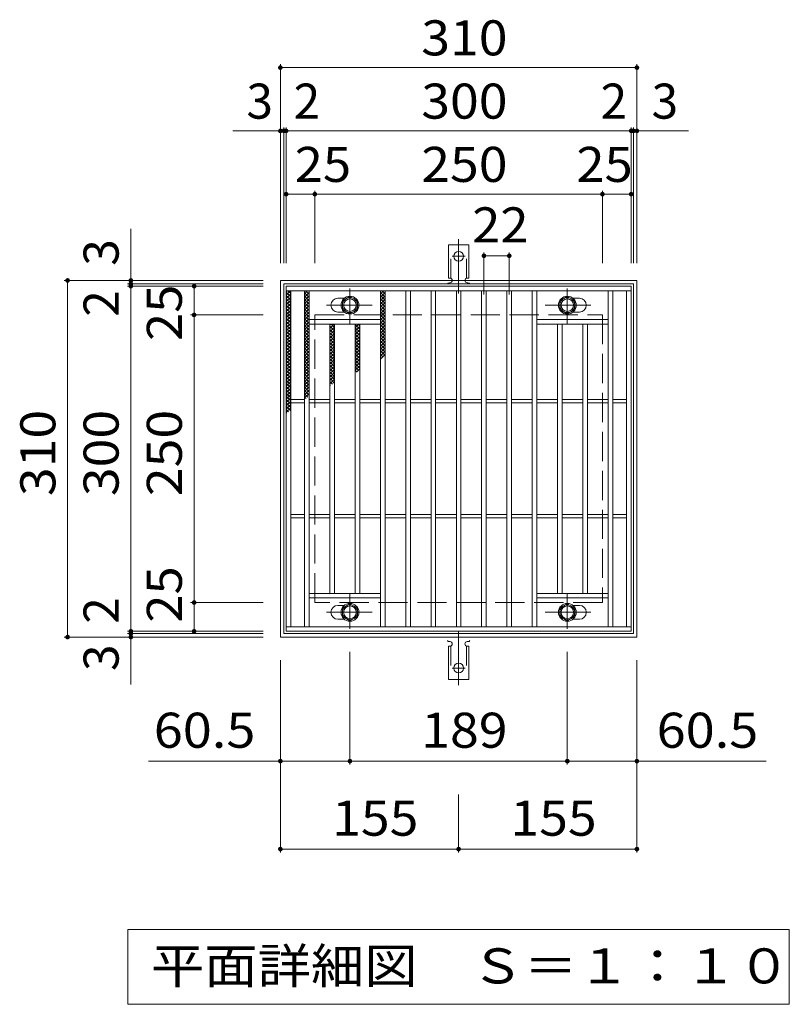
# Model space of a CAD drawing. Units: millimetres. Extents: x -1451 to 1781, y -1384 to 1212.
# Drawn here: x -359 to 310, y 356 to 1212 of the extents above; entities that cross this region are included whole.
import ezdxf

# ---------------------------------------------------------------- set-up
doc = ezdxf.new("R2010")
doc.units = ezdxf.units.MM
doc.header["$LTSCALE"] = 10
for name, pattern in [('JWW_CENTER1', [6.773333, 4.233333, -0.846667, 0.846667, -0.846667]), ('JWW_CENTER2', [13.546667, 11.006667, -0.846667, 0.846667, -0.846667]), ('JWW_DASHED2', [3.386667, 1.693333, -1.693333]), ('JWW_DASHED3', [3.386667, 2.54, -0.846667])]:
    doc.linetypes.add(name, pattern=pattern)
for name, color, linetype in [('C-1', 7, 'Continuous'), ('C-2', 7, 'Continuous'), ('C-4', 7, 'Continuous'), ('C-5', 7, 'Continuous'), ('C-8', 7, 'Continuous'), ('C-9', 7, 'Continuous'), ('C-A', 7, 'Continuous')]:
    doc.layers.add(name, color=color, linetype=linetype)
doc.styles.add('ＭＳ ゴシック', font='txt', dxfattribs={"height": 1})

msp = doc.modelspace()

# ---------------------------------------------------------------- linework, layer by layer
at = {"layer": 'C-1', "color": 2, "linetype": 'Continuous', "lineweight": 9}
for p, q in [((-132.74, 675.27), (-132.74, 985.27)), ((-132.74, 985.27), (177.26, 985.27)), ((177.26, 985.27), (177.26, 675.27)), ((-129.74, 678.27), (-129.74, 982.27)), ((-129.74, 982.27), (174.26, 982.27)), ((174.26, 982.27), (174.26, 678.27)), ((174.26, 678.27), (-129.74, 678.27)), ((177.26, 675.27), (-132.74, 675.27))]:
    msp.add_line(p, q, dxfattribs=at)
at = {"layer": 'C-1', "color": 2, "linetype": 'JWW_DASHED3', "lineweight": 9}
for p, q in [((-102.74, 705.27), (-102.74, 955.27)), ((-102.74, 955.27), (147.26, 955.27)), ((147.26, 955.27), (147.26, 705.27)), ((147.26, 705.27), (-102.74, 705.27))]:
    msp.add_line(p, q, dxfattribs=at)
at = {"layer": 'C-2', "color": 3, "linetype": 'Continuous', "lineweight": 9}
for p, q in [((-127.74, 680.27), (-127.74, 980.27)), ((-127.74, 980.27), (172.26, 980.27)), ((-127.74, 976.27), (172.26, 976.27)), ((-123.74, 684.27), (-123.74, 976.27)), ((-111.74, 684.27), (-111.74, 976.27)), ((-107.74, 684.27), (-107.74, 976.27)), ((-45.74, 684.27), (-45.74, 976.27)), ((-41.74, 684.27), (-41.74, 976.27)), ((-23.74, 684.27), (-23.74, 976.27)), ((-19.74, 684.27), (-19.74, 976.27)), ((-1.74, 684.27), (-1.74, 976.27)), ((2.26, 684.27), (2.26, 976.27)), ((20.26, 684.27), (20.26, 976.27)), ((24.26, 684.27), (24.26, 976.27)), ((42.26, 684.27), (42.26, 976.27)), ((46.26, 684.27), (46.26, 976.27)), ((64.26, 684.27), (64.26, 976.27)), ((68.26, 684.27), (68.26, 976.27)), ((86.26, 684.27), (86.26, 976.27)), ((90.26, 684.27), (90.26, 976.27)), ((152.26, 684.27), (152.26, 976.27)), ((156.26, 684.27), (156.26, 976.27)), ((168.26, 684.27), (168.26, 976.27)), ((172.26, 980.27), (172.26, 680.27)), ((-82.74, 969.77), (-77.14, 969.77)), ((127.26, 969.77), (121.67, 969.77)), ((-107.74, 951.26), (-45.74, 951.26)), ((-82.74, 957.77), (-77.14, 957.77)), ((152.26, 951.26), (90.26, 951.26)), ((127.26, 957.77), (121.67, 957.77)), ((-107.74, 947.27), (-45.74, 947.27)), ((-89.74, 713.27), (-89.74, 947.27)), ((-85.74, 713.27), (-85.74, 947.27)), ((-67.74, 713.27), (-67.74, 947.27)), ((-63.74, 713.27), (-63.74, 947.27)), ((152.26, 947.27), (90.26, 947.27)), ((108.26, 713.27), (108.26, 947.27)), ((112.26, 713.27), (112.26, 947.27)), ((130.26, 713.27), (130.26, 947.27)), ((134.26, 713.27), (134.26, 947.27)), ((-123.74, 881.77), (-111.74, 881.77)), ((-107.74, 881.77), (-89.74, 881.77)), ((-85.74, 881.77), (-67.74, 881.77)), ((-63.74, 881.77), (-45.74, 881.77)), ((-41.74, 881.77), (-23.74, 881.77)), ((-19.74, 881.77), (-1.74, 881.77)), ((2.26, 881.77), (20.26, 881.77)), ((24.26, 881.77), (42.26, 881.77)), ((46.26, 881.77), (64.26, 881.77)), ((68.26, 881.77), (86.26, 881.77)), ((90.26, 881.77), (108.26, 881.77)), ((112.26, 881.77), (130.26, 881.77)), ((134.26, 881.77), (152.26, 881.77)), ((156.26, 881.77), (168.26, 881.77)), ((-123.74, 878.77), (-111.74, 878.77)), ((-107.74, 878.77), (-89.74, 878.77)), ((-85.74, 878.77), (-67.74, 878.77)), ((-63.74, 878.77), (-45.74, 878.77)), ((-41.74, 878.77), (-23.74, 878.77)), ((-19.74, 878.77), (-1.74, 878.77)), ((2.26, 878.77), (20.26, 878.77)), ((24.26, 878.77), (42.26, 878.77)), ((46.26, 878.77), (64.26, 878.77)), ((68.26, 878.77), (86.26, 878.77)), ((90.26, 878.77), (108.26, 878.77)), ((112.26, 878.77), (130.26, 878.77)), ((134.26, 878.77), (152.26, 878.77)), ((156.26, 878.77), (168.26, 878.77)), ((-123.74, 781.77), (-111.74, 781.77)), ((-107.74, 781.77), (-89.74, 781.77)), ((-85.74, 781.77), (-67.74, 781.77)), ((-63.74, 781.77), (-45.74, 781.77)), ((-41.74, 781.77), (-23.74, 781.77)), ((-19.74, 781.77), (-1.74, 781.77)), ((2.26, 781.77), (20.26, 781.77)), ((24.26, 781.77), (42.26, 781.77)), ((46.26, 781.77), (64.26, 781.77)), ((68.26, 781.77), (86.26, 781.77)), ((90.26, 781.77), (108.26, 781.77)), ((112.26, 781.77), (130.26, 781.77)), ((134.26, 781.77), (152.26, 781.77)), ((156.26, 781.77), (168.26, 781.77)), ((-123.74, 778.77), (-111.74, 778.77)), ((-107.74, 778.77), (-89.74, 778.77)), ((-85.74, 778.77), (-67.74, 778.77)), ((-63.74, 778.77), (-45.74, 778.77)), ((-41.74, 778.77), (-23.74, 778.77)), ((-19.74, 778.77), (-1.74, 778.77)), ((2.26, 778.77), (20.26, 778.77)), ((24.26, 778.77), (42.26, 778.77)), ((46.26, 778.77), (64.26, 778.77)), ((68.26, 778.77), (86.26, 778.77)), ((90.26, 778.77), (108.26, 778.77)), ((112.26, 778.77), (130.26, 778.77)), ((134.26, 778.77), (152.26, 778.77)), ((156.26, 778.77), (168.26, 778.77)), ((-107.74, 713.27), (-45.74, 713.27)), ((152.26, 713.27), (90.26, 713.27)), ((-107.74, 709.27), (-45.74, 709.27)), ((-82.74, 702.77), (-77.14, 702.77)), ((152.26, 709.27), (90.26, 709.27)), ((127.26, 702.77), (121.67, 702.77)), ((-82.74, 690.77), (-77.14, 690.77)), ((127.26, 690.77), (121.67, 690.77)), ((172.26, 684.27), (-127.74, 684.27)), ((172.26, 680.27), (-127.74, 680.27))]:
    msp.add_line(p, q, dxfattribs=at)
for centre, start, end in [((-82.74, 963.77), 90, 270), ((127.26, 963.77), 270, 90), ((-82.74, 696.77), 90, 270), ((127.26, 696.77), 270, 90)]:
    msp.add_arc(centre, 6, start, end, dxfattribs=at)
at = {"layer": 'C-4', "color": 7, "linetype": 'Continuous', "lineweight": 9}
for p, q in [((-132.74, 1000.27), (-132.74, 1173.26)), ((177.26, 1000.27), (177.26, 1173.26)), ((-132.74, 1170.26), (177.26, 1170.26)), ((-174.05, 1115.26), (222.01, 1115.26)), ((-129.74, 1000.27), (-129.74, 1118.26)), ((-127.74, 1000.27), (-127.74, 1118.26)), ((172.26, 1000.27), (172.26, 1118.26)), ((174.26, 1000.27), (174.26, 1118.26)), ((-102.74, 1000.27), (-102.74, 1063.26)), ((147.26, 1000.27), (147.26, 1063.26)), ((-127.74, 1060.26), (172.26, 1060.26)), ((-262.74, 633.95), (-262.74, 1030.02)), ((44.26, 1009.68), (44.26, 973.13)), ((44.26, 1006.68), (66.26, 1006.68)), ((66.26, 1009.68), (66.26, 973.13)), ((-147.74, 985.27), (-320.74, 985.27)), ((-317.74, 675.27), (-317.74, 985.27)), ((-147.74, 982.27), (-265.74, 982.27)), ((-147.74, 980.27), (-265.74, 980.27)), ((-207.74, 680.27), (-207.74, 980.27)), ((-147.74, 955.27), (-210.74, 955.27)), ((-147.74, 705.27), (-210.74, 705.27)), ((-147.74, 680.27), (-265.74, 680.27)), ((-147.74, 678.27), (-265.74, 678.27)), ((-147.74, 675.27), (-320.74, 675.27)), ((-72.24, 564.4), (-72.24, 662.38)), ((116.76, 564.4), (116.76, 662.38)), ((-132.74, 487.95), (-132.74, 655.27)), ((177.26, 487.95), (177.26, 655.27)), ((-132.74, 567.4), (-247.49, 567.4)), ((-132.74, 567.4), (-72.24, 567.4)), ((-72.24, 567.4), (116.76, 567.4)), ((116.76, 567.4), (177.26, 567.4)), ((177.26, 567.4), (289.66, 567.4)), ((22.26, 487.95), (22.26, 538.45)), ((-132.74, 490.95), (22.26, 490.95)), ((22.26, 490.95), (177.26, 490.95))]:
    msp.add_line(p, q, dxfattribs=at)
at = {"layer": 'C-4', "color": 7, "linetype": 'Continuous', "lineweight": 9, "const_width": 2}
for points in [[(-131.74, 1170.26, 0.414214), (-132.74, 1171.26, 0.414214), (-133.74, 1170.26, 0.414214), (-132.74, 1169.26, 0.414214)], [(178.26, 1170.26, 0.414214), (177.26, 1171.26, 0.414214), (176.26, 1170.26, 0.414214), (177.26, 1169.26, 0.414214)], [(-131.74, 1115.26, 0.414214), (-132.74, 1116.26, 0.414214), (-133.74, 1115.26, 0.414214), (-132.74, 1114.26, 0.414214)], [(-128.74, 1115.26, 0.414214), (-129.74, 1116.26, 0.414214), (-130.74, 1115.26, 0.414214), (-129.74, 1114.26, 0.414214)], [(-126.74, 1115.26, 0.414214), (-127.74, 1116.26, 0.414214), (-128.74, 1115.26, 0.414214), (-127.74, 1114.26, 0.414214)], [(173.26, 1115.26, 0.414214), (172.26, 1116.26, 0.414214), (171.26, 1115.26, 0.414214), (172.26, 1114.26, 0.414214)], [(175.26, 1115.26, 0.414214), (174.26, 1116.26, 0.414214), (173.26, 1115.26, 0.414214), (174.26, 1114.26, 0.414214)], [(178.26, 1115.26, 0.414214), (177.26, 1116.26, 0.414214), (176.26, 1115.26, 0.414214), (177.26, 1114.26, 0.414214)], [(-126.74, 1060.26, 0.414214), (-127.74, 1061.26, 0.414214), (-128.74, 1060.26, 0.414214), (-127.74, 1059.26, 0.414214)], [(-101.74, 1060.26, 0.414214), (-102.74, 1061.26, 0.414214), (-103.74, 1060.26, 0.414214), (-102.74, 1059.26, 0.414214)], [(148.26, 1060.26, 0.414214), (147.26, 1061.26, 0.414214), (146.26, 1060.26, 0.414214), (147.26, 1059.26, 0.414214)], [(173.26, 1060.26, 0.414214), (172.26, 1061.26, 0.414214), (171.26, 1060.26, 0.414214), (172.26, 1059.26, 0.414214)], [(45.26, 1006.68, 0.414214), (44.26, 1007.68, 0.414214), (43.26, 1006.68, 0.414214), (44.26, 1005.68, 0.414214)], [(67.26, 1006.68, 0.414214), (66.26, 1007.68, 0.414214), (65.26, 1006.68, 0.414214), (66.26, 1005.68, 0.414214)], [(-316.74, 985.27, 0.414214), (-317.74, 986.27, 0.414214), (-318.74, 985.27, 0.414214), (-317.74, 984.27, 0.414214)], [(-261.74, 985.27, 0.414214), (-262.74, 986.27, 0.414214), (-263.74, 985.27, 0.414214), (-262.74, 984.27, 0.414214)], [(-261.74, 982.27, 0.414214), (-262.74, 983.27, 0.414214), (-263.74, 982.27, 0.414214), (-262.74, 981.27, 0.414214)], [(-261.74, 980.27, 0.414214), (-262.74, 981.27, 0.414214), (-263.74, 980.27, 0.414214), (-262.74, 979.27, 0.414214)], [(-206.74, 980.27, 0.414214), (-207.74, 981.27, 0.414214), (-208.74, 980.27, 0.414214), (-207.74, 979.27, 0.414214)], [(-206.74, 955.27, 0.414214), (-207.74, 956.27, 0.414214), (-208.74, 955.27, 0.414214), (-207.74, 954.27, 0.414214)], [(-206.74, 705.27, 0.414214), (-207.74, 706.27, 0.414214), (-208.74, 705.27, 0.414214), (-207.74, 704.27, 0.414214)], [(-316.74, 675.27, 0.414214), (-317.74, 676.27, 0.414214), (-318.74, 675.27, 0.414214), (-317.74, 674.27, 0.414214)], [(-261.74, 680.27, 0.414214), (-262.74, 681.27, 0.414214), (-263.74, 680.27, 0.414214), (-262.74, 679.27, 0.414214)], [(-261.74, 678.27, 0.414214), (-262.74, 679.27, 0.414214), (-263.74, 678.27, 0.414214), (-262.74, 677.27, 0.414214)], [(-261.74, 675.27, 0.414214), (-262.74, 676.27, 0.414214), (-263.74, 675.27, 0.414214), (-262.74, 674.27, 0.414214)], [(-206.74, 680.27, 0.414214), (-207.74, 681.27, 0.414214), (-208.74, 680.27, 0.414214), (-207.74, 679.27, 0.414214)], [(-131.74, 567.4, 0.414214), (-132.74, 568.4, 0.414214), (-133.74, 567.4, 0.414214), (-132.74, 566.4, 0.414214)], [(-71.24, 567.4, 0.414214), (-72.24, 568.4, 0.414214), (-73.24, 567.4, 0.414214), (-72.24, 566.4, 0.414214)], [(117.76, 567.4, 0.414214), (116.76, 568.4, 0.414214), (115.76, 567.4, 0.414214), (116.76, 566.4, 0.414214)], [(178.26, 567.4, 0.414214), (177.26, 568.4, 0.414214), (176.26, 567.4, 0.414214), (177.26, 566.4, 0.414214)], [(-131.74, 490.95, 0.414214), (-132.74, 491.95, 0.414214), (-133.74, 490.95, 0.414214), (-132.74, 489.95, 0.414214)], [(23.26, 490.95, 0.414214), (22.26, 491.95, 0.414214), (21.26, 490.95, 0.414214), (22.26, 489.95, 0.414214)], [(178.26, 490.95, 0.414214), (177.26, 491.95, 0.414214), (176.26, 490.95, 0.414214), (177.26, 489.95, 0.414214)]]:
    msp.add_lwpolyline(points, format="xyb", close=True, dxfattribs=at)
at = {"layer": 'C-5', "color": 7, "linetype": 'Continuous', "lineweight": 9}
for p, q in [((-265.24, 356.02), (-265.24, 421.02)), ((-265.24, 421.02), (309.76, 421.02)), ((309.76, 421.02), (309.76, 356.02)), ((309.76, 356.02), (-265.24, 356.02))]:
    msp.add_line(p, q, dxfattribs=at)
at = {"layer": 'C-8', "color": 4, "linetype": 'JWW_CENTER1', "lineweight": 9}
for p, q in [((-72.24, 947.79), (-72.24, 978.15)), ((116.76, 947.79), (116.76, 978.15)), ((-92.71, 963.77), (-53.02, 963.77)), ((137.23, 963.77), (97.54, 963.77)), ((-72.24, 712.74), (-72.24, 682.38)), ((116.76, 712.74), (116.76, 682.38)), ((-92.71, 696.77), (-53.02, 696.77)), ((137.23, 696.77), (97.54, 696.77))]:
    msp.add_line(p, q, dxfattribs=at)
at = {"layer": 'C-8', "color": 4, "linetype": 'Continuous', "lineweight": 9}
for p, q in [((-72.24, 971.27), (-78.74, 967.52)), ((-78.74, 967.52), (-78.74, 960.01)), ((-65.74, 967.52), (-72.24, 971.27)), ((-65.74, 960.01), (-65.74, 967.52)), ((110.26, 967.52), (116.76, 971.27)), ((110.26, 960.01), (110.26, 967.52)), ((116.76, 971.27), (123.26, 967.52)), ((123.26, 967.52), (123.26, 960.01)), ((-78.74, 960.01), (-72.24, 956.26)), ((-72.24, 956.26), (-65.74, 960.01)), ((116.76, 956.26), (110.26, 960.01)), ((123.26, 960.01), (116.76, 956.26)), ((-78.74, 700.52), (-72.24, 704.27)), ((-72.24, 704.27), (-65.74, 700.52)), ((116.76, 704.27), (110.26, 700.52)), ((123.26, 700.52), (116.76, 704.27)), ((-78.74, 693.01), (-78.74, 700.52)), ((-65.74, 700.52), (-65.74, 693.01)), ((110.26, 700.52), (110.26, 693.01)), ((123.26, 693.01), (123.26, 700.52)), ((-72.24, 689.26), (-78.74, 693.01)), ((-65.74, 693.01), (-72.24, 689.26)), ((110.26, 693.01), (116.76, 689.26)), ((116.76, 689.26), (123.26, 693.01))]:
    msp.add_line(p, q, dxfattribs=at)
for centre, radius in [((-72.24, 963.77), 7.75), ((-72.24, 963.77), 6.5), ((-72.24, 963.77), 5.5), ((116.76, 963.77), 7.75), ((116.76, 963.77), 6.5), ((116.76, 963.77), 5.5), ((-72.24, 696.77), 7.75), ((-72.24, 696.77), 6.5), ((-72.24, 696.77), 5.5), ((116.76, 696.77), 7.75), ((116.76, 696.77), 6.5), ((116.76, 696.77), 5.5)]:
    msp.add_circle(centre, radius, dxfattribs=at)
at = {"layer": 'C-9', "color": 6, "linetype": 'Continuous', "lineweight": 5}
for p, q in [((-127.74, 972.48), (-123.95, 976.27)), ((-127.74, 975.3), (-126.77, 976.27)), ((-126.15, 976.27), (-123.74, 973.86)), ((-111.74, 973.59), (-109.06, 976.27)), ((-110.75, 976.27), (-107.74, 973.25)), ((-107.92, 976.27), (-107.74, 976.08)), ((-45.74, 973.52), (-42.99, 976.27)), ((-44.31, 976.27), (-41.74, 973.69)), ((-127.74, 975.03), (-123.74, 971.03)), ((-127.74, 969.65), (-123.74, 973.65)), ((-127.74, 972.2), (-123.74, 968.2)), ((-127.74, 966.82), (-123.74, 970.82)), ((-127.74, 969.37), (-123.74, 965.37)), ((-127.74, 963.99), (-123.74, 967.99)), ((-111.74, 970.76), (-107.74, 974.76)), ((-111.74, 974.42), (-107.74, 970.42)), ((-111.74, 967.93), (-107.74, 971.93)), ((-111.74, 971.6), (-107.74, 967.6)), ((-111.74, 965.1), (-107.74, 969.1)), ((-111.74, 968.77), (-107.74, 964.77)), ((-45.74, 974.86), (-41.74, 970.86)), ((-45.74, 970.69), (-41.74, 974.69)), ((-45.74, 972.03), (-41.74, 968.03)), ((-45.74, 967.86), (-41.74, 971.86)), ((-45.74, 969.2), (-41.74, 965.2)), ((-45.74, 965.03), (-41.74, 969.03)), ((-127.74, 966.54), (-123.74, 962.54)), ((-127.74, 961.16), (-123.74, 965.16)), ((-127.74, 963.71), (-123.74, 959.71)), ((-127.74, 958.33), (-123.74, 962.33)), ((-127.74, 960.88), (-123.74, 956.88)), ((-127.74, 955.5), (-123.74, 959.5)), ((-111.74, 962.28), (-107.74, 966.28)), ((-111.74, 965.94), (-107.74, 961.94)), ((-111.74, 959.45), (-107.74, 963.45)), ((-111.74, 963.11), (-107.74, 959.11)), ((-111.74, 956.62), (-107.74, 960.62)), ((-111.74, 960.28), (-107.74, 956.28)), ((-45.74, 966.38), (-41.74, 962.38)), ((-45.74, 962.2), (-41.74, 966.2)), ((-45.74, 963.55), (-41.74, 959.55)), ((-45.74, 959.37), (-41.74, 963.37)), ((-45.74, 960.72), (-41.74, 956.72)), ((-45.74, 956.54), (-41.74, 960.54)), ((-127.74, 958.06), (-123.74, 954.06)), ((-127.74, 952.68), (-123.74, 956.68)), ((-127.74, 955.23), (-123.74, 951.23)), ((-127.74, 949.85), (-123.74, 953.85)), ((-127.74, 952.4), (-123.74, 948.4)), ((-127.74, 947.02), (-123.74, 951.02)), ((-111.74, 953.79), (-107.74, 957.79)), ((-111.74, 957.45), (-107.74, 953.45)), ((-111.74, 950.96), (-107.74, 954.96)), ((-111.74, 954.63), (-107.74, 950.63)), ((-111.74, 948.13), (-107.74, 952.13)), ((-111.74, 951.8), (-107.74, 947.8)), ((-45.74, 957.89), (-41.74, 953.89)), ((-45.74, 953.72), (-41.74, 957.72)), ((-45.74, 955.06), (-41.74, 951.06)), ((-45.74, 950.89), (-41.74, 954.89)), ((-45.74, 952.23), (-41.74, 948.23)), ((-45.74, 948.06), (-41.74, 952.06)), ((-127.74, 949.57), (-123.74, 945.57)), ((-127.74, 944.19), (-123.74, 948.19)), ((-127.74, 946.74), (-123.74, 942.74)), ((-127.74, 941.36), (-123.74, 945.36)), ((-127.74, 943.91), (-123.74, 939.91)), ((-127.74, 938.53), (-123.74, 942.53)), ((-111.74, 945.3), (-107.74, 949.3)), ((-111.74, 948.97), (-107.74, 944.97)), ((-111.74, 942.48), (-107.74, 946.48)), ((-111.74, 946.14), (-107.74, 942.14)), ((-111.74, 939.65), (-107.74, 943.65)), ((-111.74, 943.31), (-107.74, 939.31)), ((-89.74, 943.54), (-86.02, 947.27)), ((-89.74, 946.37), (-88.84, 947.27)), ((-89.74, 945.49), (-85.74, 941.49)), ((-89.74, 940.72), (-85.74, 944.72)), ((-89.74, 942.66), (-85.74, 938.66)), ((-89.74, 937.89), (-85.74, 941.89)), ((-88.68, 947.27), (-85.74, 944.32)), ((-67.74, 943.94), (-64.41, 947.27)), ((-67.74, 946.76), (-67.24, 947.27)), ((-67.74, 947), (-63.74, 943)), ((-67.74, 941.11), (-63.74, 945.11)), ((-67.74, 944.17), (-63.74, 940.17)), ((-67.74, 938.28), (-63.74, 942.28)), ((-65.18, 947.27), (-63.74, 945.82)), ((-45.74, 949.4), (-41.74, 945.4)), ((-45.74, 945.23), (-41.74, 949.23)), ((-45.74, 946.58), (-41.74, 942.58)), ((-45.74, 942.4), (-41.74, 946.4)), ((-45.74, 943.75), (-41.74, 939.75)), ((-45.74, 939.57), (-41.74, 943.57)), ((-127.74, 941.09), (-123.74, 937.09)), ((-127.74, 935.71), (-123.74, 939.71)), ((-127.74, 938.26), (-123.74, 934.26)), ((-127.74, 932.88), (-123.74, 936.88)), ((-127.74, 935.43), (-123.74, 931.43)), ((-127.74, 930.05), (-123.74, 934.05)), ((-111.74, 936.82), (-107.74, 940.82)), ((-111.74, 940.48), (-107.74, 936.48)), ((-111.74, 933.99), (-107.74, 937.99)), ((-111.74, 937.66), (-107.74, 933.66)), ((-111.74, 931.16), (-107.74, 935.16)), ((-111.74, 934.83), (-107.74, 930.83)), ((-89.74, 939.84), (-85.74, 935.84)), ((-89.74, 935.06), (-85.74, 939.06)), ((-89.74, 937.01), (-85.74, 933.01)), ((-89.74, 932.23), (-85.74, 936.23)), ((-89.74, 934.18), (-85.74, 930.18)), ((-89.74, 929.4), (-85.74, 933.4)), ((-67.74, 941.34), (-63.74, 937.34)), ((-67.74, 935.45), (-63.74, 939.45)), ((-67.74, 938.51), (-63.74, 934.51)), ((-67.74, 932.62), (-63.74, 936.62)), ((-67.74, 935.68), (-63.74, 931.68)), ((-67.74, 929.79), (-63.74, 933.79)), ((-45.74, 940.92), (-41.74, 936.92)), ((-45.74, 936.75), (-41.74, 940.75)), ((-45.74, 938.09), (-41.74, 934.09)), ((-45.74, 933.92), (-41.74, 937.92)), ((-45.74, 935.26), (-41.74, 931.26)), ((-45.74, 931.09), (-41.74, 935.09)), ((-127.74, 932.6), (-123.74, 928.6)), ((-127.74, 927.22), (-123.74, 931.22)), ((-127.74, 929.77), (-123.74, 925.77)), ((-127.74, 924.39), (-123.74, 928.39)), ((-127.74, 926.94), (-123.74, 922.94)), ((-127.74, 921.56), (-123.74, 925.56)), ((-111.74, 928.33), (-107.74, 932.33)), ((-111.74, 932), (-107.74, 928)), ((-111.74, 925.51), (-107.74, 929.51)), ((-111.74, 929.17), (-107.74, 925.17)), ((-111.74, 922.68), (-107.74, 926.68)), ((-111.74, 926.34), (-107.74, 922.34)), ((-89.74, 931.35), (-85.74, 927.35)), ((-89.74, 926.57), (-85.74, 930.57)), ((-89.74, 928.52), (-85.74, 924.52)), ((-89.74, 923.75), (-85.74, 927.74)), ((-89.74, 925.69), (-85.74, 921.69)), ((-89.74, 920.92), (-85.74, 924.92)), ((-67.74, 932.85), (-63.74, 928.85)), ((-67.74, 926.96), (-63.74, 930.96)), ((-67.74, 930.03), (-63.74, 926.03)), ((-67.74, 924.14), (-63.74, 928.14)), ((-67.74, 927.2), (-63.74, 923.2)), ((-67.74, 921.31), (-63.74, 925.31)), ((-45.74, 932.43), (-41.74, 928.43)), ((-45.74, 928.26), (-41.74, 932.26)), ((-45.74, 929.61), (-41.74, 925.61)), ((-45.74, 925.43), (-41.74, 929.43)), ((-45.74, 926.78), (-41.74, 922.78)), ((-45.74, 922.6), (-41.74, 926.6)), ((-127.74, 924.12), (-123.74, 920.12)), ((-127.74, 918.74), (-123.74, 922.74)), ((-127.74, 921.29), (-123.74, 917.29)), ((-127.74, 915.91), (-123.74, 919.91)), ((-127.74, 918.46), (-123.74, 914.46)), ((-127.74, 913.08), (-123.74, 917.08)), ((-111.74, 919.85), (-107.74, 923.85)), ((-111.74, 923.51), (-107.74, 919.51)), ((-111.74, 917.02), (-107.74, 921.02)), ((-111.74, 920.68), (-107.74, 916.68)), ((-111.74, 914.19), (-107.74, 918.19)), ((-111.74, 917.86), (-107.74, 913.86)), ((-89.74, 922.86), (-85.74, 918.87)), ((-89.74, 918.09), (-85.74, 922.09)), ((-89.74, 920.04), (-85.74, 916.04)), ((-89.74, 915.26), (-85.74, 919.26)), ((-89.74, 917.21), (-85.74, 913.21)), ((-89.74, 912.43), (-85.74, 916.43)), ((-67.74, 924.37), (-63.74, 920.37)), ((-67.74, 918.48), (-63.74, 922.48)), ((-67.74, 921.54), (-63.74, 917.54)), ((-67.74, 915.65), (-63.74, 919.65)), ((-67.74, 918.71), (-63.74, 914.71)), ((-67.74, 912.82), (-63.74, 916.82)), ((-67.74, 915.88), (-63.74, 911.88)), ((-45.74, 923.95), (-41.74, 919.95)), ((-45.74, 919.78), (-41.74, 923.78)), ((-45.74, 921.12), (-43.28, 918.66)), ((-45.74, 916.95), (-41.74, 920.95)), ((-45.74, 918.29), (-44.87, 917.42)), ((-127.74, 915.63), (-123.74, 911.63)), ((-127.74, 910.25), (-123.74, 914.25)), ((-127.74, 912.8), (-123.74, 908.8)), ((-127.74, 907.42), (-123.74, 911.42)), ((-127.74, 909.97), (-123.74, 905.97)), ((-127.74, 904.59), (-123.74, 908.59)), ((-111.74, 911.36), (-107.74, 915.36)), ((-111.74, 915.03), (-107.74, 911.03)), ((-111.74, 908.54), (-107.74, 912.53)), ((-111.74, 912.2), (-107.74, 908.2)), ((-111.74, 905.71), (-107.74, 909.71)), ((-111.74, 909.37), (-107.74, 905.37)), ((-89.74, 914.38), (-85.74, 910.38)), ((-89.74, 909.6), (-85.74, 913.6)), ((-89.74, 911.55), (-85.74, 907.55)), ((-89.74, 906.77), (-85.74, 910.77)), ((-89.74, 908.72), (-85.74, 904.72)), ((-89.74, 903.95), (-85.74, 907.95)), ((-67.74, 909.99), (-63.74, 913.99)), ((-67.74, 913.06), (-63.74, 909.06)), ((-67.74, 907.17), (-63.74, 911.17)), ((-67.74, 910.23), (-64.58, 907.07)), ((-67.74, 907.4), (-66.16, 905.83)), ((-66.55, 905.52), (-63.74, 908.34)), ((-127.74, 907.14), (-123.74, 903.14)), ((-127.74, 901.76), (-123.74, 905.76)), ((-127.74, 904.32), (-123.74, 900.32)), ((-127.74, 898.94), (-123.74, 902.94)), ((-127.74, 901.49), (-123.74, 897.49)), ((-127.74, 896.11), (-123.74, 900.11)), ((-111.74, 902.88), (-107.74, 906.88)), ((-111.74, 906.54), (-107.74, 902.54)), ((-111.74, 900.05), (-107.74, 904.05)), ((-111.74, 903.71), (-107.74, 899.71)), ((-111.74, 897.22), (-107.74, 901.22)), ((-111.74, 900.89), (-107.74, 896.89)), ((-89.74, 905.89), (-85.74, 901.89)), ((-89.74, 901.12), (-85.74, 905.12)), ((-89.74, 903.07), (-85.74, 899.07)), ((-89.74, 898.29), (-85.74, 902.29)), ((-89.74, 900.24), (-85.87, 896.37)), ((-89.74, 895.46), (-85.74, 899.46)), ((-127.74, 898.66), (-123.74, 894.66)), ((-127.74, 893.28), (-123.74, 897.28)), ((-127.74, 895.83), (-123.74, 891.83)), ((-127.74, 890.45), (-123.74, 894.45)), ((-127.74, 893), (-123.74, 889)), ((-127.74, 887.62), (-123.74, 891.62)), ((-127.74, 890.17), (-123.74, 886.17)), ((-111.74, 894.39), (-107.74, 898.39)), ((-111.74, 898.06), (-107.74, 894.06)), ((-111.74, 891.56), (-107.74, 895.56)), ((-111.74, 895.23), (-107.74, 891.23)), ((-111.74, 888.74), (-107.74, 892.74)), ((-111.74, 892.4), (-107.74, 888.4)), ((-89.74, 897.41), (-87.46, 895.13)), ((-89.74, 894.58), (-89.05, 893.89)), ((-86.46, 895.91), (-85.74, 896.63)), ((-127.74, 884.79), (-123.74, 888.79)), ((-127.74, 887.35), (-123.74, 883.35)), ((-127.74, 881.97), (-123.74, 885.97)), ((-127.74, 884.52), (-123.74, 880.52)), ((-127.74, 879.14), (-123.74, 883.14)), ((-127.74, 881.69), (-123.74, 877.69)), ((-111.74, 885.91), (-107.74, 889.91)), ((-111.74, 889.57), (-107.74, 885.57)), ((-111.74, 883.08), (-107.74, 887.08)), ((-111.74, 886.74), (-108.75, 883.76)), ((-111.74, 883.92), (-110.34, 882.52)), ((-127.74, 876.31), (-123.74, 880.31)), ((-127.74, 878.86), (-123.74, 874.86)), ((-127.74, 873.48), (-123.74, 877.48)), ((-127.74, 876.03), (-124.05, 872.34)), ((-127.74, 870.65), (-123.74, 874.65)), ((-127.74, 873.2), (-125.64, 871.1)), ((-127.74, 870.38), (-127.22, 869.86))]:
    msp.add_line(p, q, dxfattribs=at)
at = {"layer": 'C-A', "color": 7, "linetype": 'JWW_CENTER2', "lineweight": 9}
for p, q in [((22.26, 973.8), (22.26, 1021.2)), ((16.49, 1006.27), (28.04, 1006.27)), ((22.26, 680.73), (22.26, 633.33)), ((16.49, 648.27), (28.04, 648.27))]:
    msp.add_line(p, q, dxfattribs=at)
at = {"layer": 'C-A', "color": 3, "linetype": 'Continuous', "lineweight": 9}
for p, q in [((13.51, 987.27), (13.51, 1016.27)), ((31.01, 1016.27), (13.51, 1016.27)), ((31.01, 987.27), (31.01, 1016.27)), ((13.51, 987.27), (14.76, 987.27)), ((31.01, 987.27), (29.76, 987.27)), ((14.26, 983.27), (14.76, 983.27)), ((29.76, 983.27), (30.27, 983.27)), ((14.26, 671.27), (14.76, 671.27)), ((29.76, 671.27), (30.27, 671.27)), ((13.51, 667.27), (14.76, 667.27)), ((13.51, 667.27), (13.51, 638.27)), ((31.01, 667.27), (29.76, 667.27)), ((31.01, 667.27), (31.01, 638.27)), ((31.01, 638.27), (13.51, 638.27))]:
    msp.add_line(p, q, dxfattribs=at)
at = {"layer": 'C-A', "color": 3, "linetype": 'JWW_DASHED2', "lineweight": 9}
for p, q in [((15.51, 987.12), (15.51, 1016.27)), ((29.01, 987.12), (29.01, 1016.27)), ((15.51, 667.41), (15.51, 638.27)), ((29.01, 667.41), (29.01, 638.27))]:
    msp.add_line(p, q, dxfattribs=at)
at = {"layer": 'C-A', "color": 3, "linetype": 'Continuous', "lineweight": 9}
for centre in [(22.26, 1006.27), (22.26, 648.27)]:
    msp.add_circle(centre, 4.25, dxfattribs=at)
for centre, start, end in [((14.76, 985.27), 270, 90), ((29.76, 985.27), 90, 269.8667), ((14.26, 981.27), 90.27596, 150.00047), ((30.26, 981.27), 29.99927, 89.75836), ((14.26, 673.27), 209.99953, 269.72404), ((14.76, 669.27), 270, 90), ((29.76, 669.27), 90.1333, 270), ((30.26, 673.27), 270.24164, 330.00073)]:
    msp.add_arc(centre, 2, start, end, dxfattribs=at)

# ---------------------------------------------------------------- texts
at = {"layer": 'C-4', "color": 2, "linetype": 'Continuous', "lineweight": 9, "style": 'ＭＳ ゴシック'}
for s, width, p in [('310', 1.083333, (-10.24, 1180.9)), ('300', 1.083333, (-10.24, 1125.9)), ('25', 1.0625, (-120.27, 1070.91)), ('250', 1.083333, (-10.24, 1070.91)), ('25', 1.0625, (124.58, 1070.91))]:
    msp.add_text(s, height=30.48, dxfattribs=dict(at, width=width)).set_placement(p)
for s, p in [('3', (-162.26, 1125.9)), ('2', (-121.17, 1125.9)), ('2', (145.7, 1125.9)), ('3', (190.03, 1125.9))]:
    msp.add_text(s, height=30.48, dxfattribs=at).set_placement(p)
at = {"layer": 'C-4', "color": 2, "linetype": 'Continuous', "lineweight": 211, "style": 'ＭＳ ゴシック'}
for s, width, p in [('22', 1.0625, (34.01, 1018.32)), ('60.5', 1.09375, (-242.83, 579.04)), ('189', 1.083333, (-10.24, 579.04)), ('60.5', 1.09375, (194.4, 579.04)), ('155', 1.083333, (-87.74, 502.59)), ('155', 1.083333, (67.26, 502.59))]:
    msp.add_text(s, height=30.48, dxfattribs=dict(at, width=width)).set_placement(p)
at = {"layer": 'C-4', "color": 2, "linetype": 'Continuous', "lineweight": 9, "style": 'ＭＳ ゴシック'}
for s, p in [('3', (-273.38, 998.03)), ('2', (-273.38, 953.7)), ('2', (-273.38, 686.84)), ('3', (-273.38, 645.75))]:
    msp.add_text(s, height=30.48, rotation=90, dxfattribs=at).set_placement(p)
for s, width, p in [('25', 1.0625, (-218.38, 932.59)), ('310', 1.083333, (-328.38, 797.77)), ('300', 1.083333, (-273.38, 797.77)), ('250', 1.083333, (-218.38, 797.77)), ('25', 1.0625, (-218.38, 687.73))]:
    msp.add_text(s, height=30.48, rotation=90, dxfattribs=dict(at, width=width)).set_placement(p)
at = {"layer": 'C-5', "color": 2, "linetype": 'Continuous', "lineweight": 9, "style": 'ＭＳ ゴシック', "width": 1.114583}
msp.add_text('平面詳細図\u3000Ｓ＝１：１０', height=30.48, dxfattribs=at).set_placement((-245.24, 374.16))

doc.saveas('drawing.dxf')
